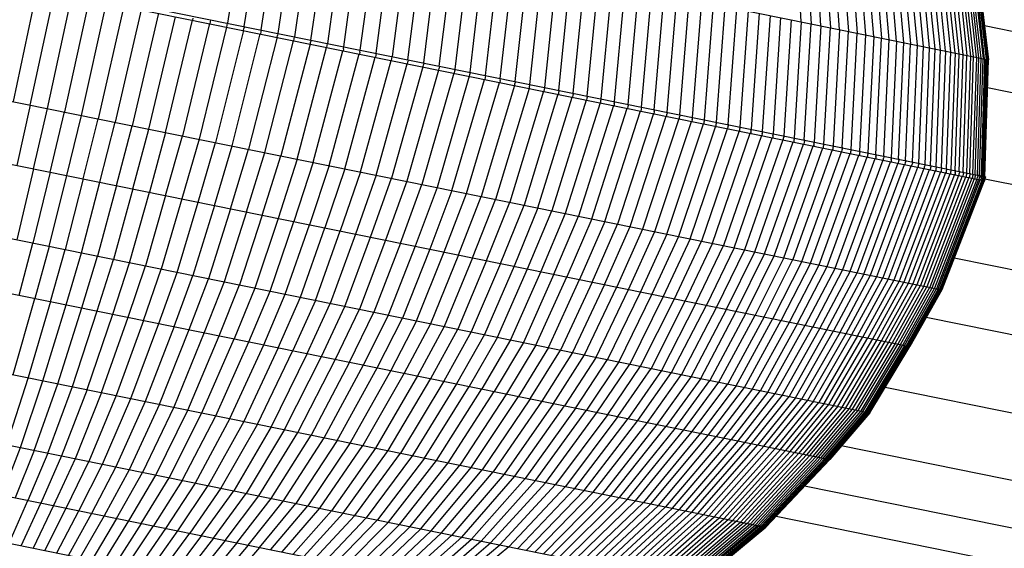
# Model space of a CAD drawing. Extents: x 12787 to 34796, y -2374 to 28330.
# Drawn here: x 24313 to 24329, y 4589 to 4598 of the extents above; entities that cross this region are included whole.
import ezdxf

# ---------------------------------------------------------------- set-up
doc = ezdxf.new("R2010")
doc.units = 0
doc.header["$MEASUREMENT"] = 0
doc.layers.add('InterSystem - drawing', color=7, linetype='Continuous')

msp = doc.modelspace()

# ---------------------------------------------------------------- linework, layer by layer
at = {"layer": 'InterSystem - drawing'}
for p, q in [((24300.085, 4602.603), (24328.289, 4596.891)), ((24299.474, 4600.848), (24328.233, 4595.023)), ((24299.484, 4600.909), (24328.245, 4595.084)), ((24316.821, 4599.213), (24316.541, 4597.455)), ((24316.801, 4597.402), (24317.077, 4599.162)), ((24299.353, 4599.056), (24327.57, 4593.342)), ((24317.061, 4597.349), (24317.331, 4599.11)), ((24317.585, 4599.059), (24317.319, 4597.297)), ((24317.836, 4599.008), (24317.576, 4597.245)), ((24317.831, 4597.193), (24318.087, 4598.957)), ((24318.336, 4598.907), (24318.085, 4597.142)), ((24318.337, 4597.091), (24318.583, 4598.857)), ((24318.829, 4598.807), (24318.587, 4597.04)), ((24318.836, 4596.99), (24319.073, 4598.758)), ((24319.315, 4598.709), (24319.083, 4596.94)), ((24319.328, 4596.89), (24319.555, 4598.66)), ((24319.571, 4596.841), (24319.793, 4598.612)), ((24319.812, 4596.792), (24320.029, 4598.564)), ((24320.264, 4598.516), (24320.051, 4596.744)), ((24320.287, 4596.696), (24320.496, 4598.469)), ((24320.725, 4598.423), (24320.522, 4596.648)), ((24320.754, 4596.601), (24320.953, 4598.377)), ((24325.4, 4597.476), (24325.343, 4598.46)), ((24325.494, 4598.43), (24325.553, 4597.445)), ((24325.703, 4597.415), (24325.64, 4598.4)), ((24325.783, 4598.371), (24325.849, 4597.385)), ((24320.983, 4596.555), (24321.178, 4598.331)), ((24321.21, 4596.509), (24321.401, 4598.286)), ((24321.621, 4598.241), (24321.435, 4596.463)), ((24325.99, 4597.357), (24325.922, 4598.343)), ((24326.057, 4598.316), (24326.128, 4597.329)), ((24326.188, 4598.289), (24326.262, 4597.301)), ((24326.316, 4598.263), (24326.392, 4597.275)), ((24326.518, 4597.25), (24326.439, 4598.238)), ((24299.366, 4598.081), (24327.077, 4592.469)), ((24321.657, 4596.419), (24321.838, 4598.197)), ((24322.053, 4598.154), (24321.876, 4596.374)), ((24322.266, 4598.111), (24322.092, 4596.33)), ((24322.475, 4598.068), (24322.306, 4596.287)), ((24326.559, 4598.214), (24326.64, 4597.225)), ((24326.758, 4597.201), (24326.674, 4598.191)), ((24326.872, 4597.178), (24326.786, 4598.168)), ((24326.981, 4597.156), (24326.893, 4598.147)), ((24326.996, 4598.126), (24327.086, 4597.135)), ((24327.095, 4598.106), (24327.188, 4597.114)), ((24327.19, 4598.086), (24327.284, 4597.095)), ((24327.28, 4598.068), (24327.377, 4597.076)), ((24313.604, 4597.986), (24313.235, 4596.245)), ((24313.498, 4596.192), (24313.872, 4597.932)), ((24322.517, 4596.244), (24322.682, 4598.027)), ((24322.885, 4597.985), (24322.724, 4596.202)), ((24323.086, 4597.945), (24322.929, 4596.161)), ((24327.465, 4597.058), (24327.367, 4598.051)), ((24327.549, 4597.041), (24327.449, 4598.034)), ((24327.628, 4597.025), (24327.527, 4598.018)), ((24327.6, 4598.003), (24327.703, 4597.01)), ((24327.774, 4596.995), (24327.669, 4597.989)), ((24327.84, 4596.982), (24327.734, 4597.976)), ((24327.901, 4596.97), (24327.794, 4597.964)), ((24327.85, 4597.953), (24327.958, 4596.958)), ((24327.902, 4597.942), (24328.011, 4596.947)), ((24328.059, 4596.938), (24327.949, 4597.933)), ((24328.103, 4596.929), (24327.992, 4597.924)), ((24328.142, 4596.921), (24328.03, 4597.916)), ((24313.762, 4596.138), (24314.141, 4597.877)), ((24314.409, 4597.823), (24314.024, 4596.085)), ((24314.287, 4596.032), (24314.676, 4597.769)), ((24323.131, 4596.12), (24323.284, 4597.905)), ((24323.329, 4596.08), (24323.479, 4597.865)), ((24323.525, 4596.04), (24323.67, 4597.826)), ((24323.858, 4597.788), (24323.717, 4596.001)), ((24328.176, 4596.914), (24328.064, 4597.909)), ((24328.093, 4597.904), (24328.206, 4596.908)), ((24328.231, 4596.903), (24328.118, 4597.899)), ((24328.138, 4597.894), (24328.252, 4596.899)), ((24328.268, 4596.895), (24328.154, 4597.891)), ((24328.165, 4597.889), (24328.28, 4596.893)), ((24328.287, 4596.892), (24328.172, 4597.888)), ((24328.174, 4597.887), (24328.289, 4596.891)), ((24314.943, 4597.715), (24314.548, 4595.979)), ((24315.21, 4597.661), (24314.81, 4595.926)), ((24323.905, 4595.963), (24324.043, 4597.751)), ((24324.091, 4595.926), (24324.225, 4597.714)), ((24324.273, 4595.889), (24324.404, 4597.678)), ((24324.578, 4597.642), (24324.451, 4595.853)), ((24315.475, 4597.607), (24315.07, 4595.873)), ((24315.329, 4595.821), (24315.74, 4597.553)), ((24315.588, 4595.768), (24316.004, 4597.5)), ((24316.006, 4597.5), (24316.004, 4597.5)), ((24316.006, 4597.5), (24316.011, 4597.53)), ((24316.274, 4597.477), (24316.269, 4597.446)), ((24316.281, 4597.507), (24316.274, 4597.477)), ((24324.75, 4597.608), (24324.626, 4595.817)), ((24324.918, 4597.574), (24324.797, 4595.783)), ((24325.082, 4597.54), (24324.965, 4595.749)), ((24325.243, 4597.508), (24325.129, 4595.715)), ((24325.4, 4597.476), (24325.289, 4595.683)), ((24316.266, 4597.447), (24315.846, 4595.716)), ((24316.528, 4597.394), (24316.103, 4595.664)), ((24316.269, 4597.446), (24316.266, 4597.447)), ((24316.789, 4597.341), (24316.358, 4595.613)), ((24316.528, 4597.394), (24316.531, 4597.393)), ((24316.531, 4597.393), (24316.536, 4597.424)), ((24316.536, 4597.424), (24316.543, 4597.454)), ((24316.789, 4597.341), (24316.792, 4597.34)), ((24316.792, 4597.34), (24316.796, 4597.371)), ((24316.804, 4597.401), (24316.796, 4597.371)), ((24317.056, 4597.319), (24317.051, 4597.288)), ((24317.064, 4597.349), (24317.056, 4597.319)), ((24325.445, 4595.651), (24325.553, 4597.445)), ((24325.703, 4597.415), (24325.598, 4595.62)), ((24325.746, 4595.59), (24325.849, 4597.385)), ((24325.99, 4597.357), (24325.891, 4595.561)), ((24326.031, 4595.533), (24326.128, 4597.329)), ((24336.721, 4595.693), (24328.229, 4597.413)), ((24316.613, 4595.561), (24317.048, 4597.288)), ((24317.307, 4597.236), (24316.866, 4595.51)), ((24317.048, 4597.288), (24317.051, 4597.288)), ((24317.118, 4595.459), (24317.563, 4597.184)), ((24317.31, 4597.236), (24317.307, 4597.236)), ((24317.31, 4597.236), (24317.314, 4597.266)), ((24317.322, 4597.296), (24317.314, 4597.266)), ((24317.567, 4597.183), (24317.563, 4597.184)), ((24317.567, 4597.183), (24317.571, 4597.214)), ((24317.571, 4597.214), (24317.579, 4597.244)), ((24317.822, 4597.132), (24317.826, 4597.163)), ((24317.834, 4597.193), (24317.826, 4597.163)), ((24326.168, 4595.505), (24326.262, 4597.301)), ((24326.392, 4597.275), (24326.301, 4595.478)), ((24326.518, 4597.25), (24326.429, 4595.452)), ((24326.553, 4595.427), (24326.64, 4597.225)), ((24326.674, 4595.403), (24326.758, 4597.201)), ((24326.872, 4597.178), (24326.79, 4595.379)), ((24326.901, 4595.356), (24326.981, 4597.156)), ((24317.819, 4597.132), (24317.368, 4595.408)), ((24317.617, 4595.358), (24318.072, 4597.081)), ((24317.822, 4597.132), (24317.819, 4597.132)), ((24317.864, 4595.308), (24318.325, 4597.03)), ((24318.072, 4597.081), (24318.076, 4597.08)), ((24318.076, 4597.08), (24318.08, 4597.111)), ((24318.08, 4597.111), (24318.088, 4597.141)), ((24318.328, 4597.029), (24318.325, 4597.03)), ((24318.333, 4597.06), (24318.328, 4597.029)), ((24318.333, 4597.06), (24318.341, 4597.09)), ((24318.583, 4597.009), (24318.579, 4596.978)), ((24318.583, 4597.009), (24318.591, 4597.039)), ((24327.009, 4595.335), (24327.086, 4597.135)), ((24327.188, 4597.114), (24327.112, 4595.314)), ((24327.284, 4597.095), (24327.21, 4595.294)), ((24327.377, 4597.076), (24327.305, 4595.275)), ((24327.394, 4595.257), (24327.465, 4597.058)), ((24327.48, 4595.239), (24327.549, 4597.041)), ((24327.628, 4597.025), (24327.561, 4595.223)), ((24327.703, 4597.01), (24327.637, 4595.207)), ((24299.308, 4596.944), (24326.458, 4591.445)), ((24318.11, 4595.258), (24318.575, 4596.979)), ((24318.354, 4595.208), (24318.824, 4596.929)), ((24318.575, 4596.979), (24318.579, 4596.978)), ((24318.596, 4595.159), (24319.071, 4596.879)), ((24318.824, 4596.929), (24318.828, 4596.928)), ((24318.832, 4596.959), (24318.828, 4596.928)), ((24318.84, 4596.989), (24318.832, 4596.959)), ((24319.071, 4596.879), (24319.075, 4596.878)), ((24319.075, 4596.878), (24319.079, 4596.909)), ((24319.079, 4596.909), (24319.087, 4596.939)), ((24319.32, 4596.828), (24319.324, 4596.859)), ((24319.332, 4596.889), (24319.324, 4596.859)), ((24327.774, 4596.995), (24327.709, 4595.193)), ((24327.777, 4595.179), (24327.84, 4596.982)), ((24327.839, 4595.166), (24327.901, 4596.97)), ((24327.898, 4595.155), (24327.958, 4596.958)), ((24328.011, 4596.947), (24327.951, 4595.144)), ((24328, 4595.134), (24328.059, 4596.938)), ((24328.103, 4596.929), (24328.045, 4595.125)), ((24328.085, 4595.117), (24328.142, 4596.921)), ((24328.12, 4595.11), (24328.176, 4596.914)), ((24328.15, 4595.103), (24328.206, 4596.908)), ((24328.231, 4596.903), (24328.176, 4595.098)), ((24328.197, 4595.094), (24328.252, 4596.899)), ((24328.214, 4595.091), (24328.268, 4596.895)), ((24328.28, 4596.893), (24328.225, 4595.088)), ((24328.232, 4595.087), (24328.287, 4596.892)), ((24328.235, 4595.086), (24328.289, 4596.891)), ((24318.836, 4595.111), (24319.316, 4596.829)), ((24319.559, 4596.78), (24319.074, 4595.062)), ((24319.8, 4596.731), (24319.311, 4595.015)), ((24319.32, 4596.828), (24319.316, 4596.829)), ((24319.316, 4596.829), (24319.32, 4596.828)), ((24319.563, 4596.779), (24319.559, 4596.78)), ((24319.563, 4596.779), (24319.567, 4596.81)), ((24319.576, 4596.84), (24319.567, 4596.81)), ((24319.804, 4596.73), (24319.8, 4596.731)), ((24319.804, 4596.73), (24319.808, 4596.761)), ((24319.817, 4596.791), (24319.808, 4596.761)), ((24320.047, 4596.713), (24320.043, 4596.682)), ((24320.056, 4596.743), (24320.047, 4596.713)), ((24320.038, 4596.683), (24319.545, 4594.967)), ((24320.275, 4596.635), (24319.777, 4594.92)), ((24320.007, 4594.874), (24320.509, 4596.587)), ((24320.043, 4596.682), (24320.038, 4596.683)), ((24320.28, 4596.634), (24320.275, 4596.635)), ((24320.28, 4596.634), (24320.284, 4596.665)), ((24320.284, 4596.665), (24320.292, 4596.695)), ((24320.292, 4596.695), (24320.287, 4596.696)), ((24320.515, 4596.586), (24320.509, 4596.587)), ((24320.518, 4596.617), (24320.515, 4596.586)), ((24320.527, 4596.647), (24320.518, 4596.617)), ((24320.527, 4596.647), (24320.522, 4596.648)), ((24320.75, 4596.57), (24320.747, 4596.539)), ((24320.75, 4596.57), (24320.759, 4596.6)), ((24320.754, 4596.601), (24320.759, 4596.6)), ((24320.989, 4596.554), (24320.98, 4596.524)), ((24320.983, 4596.555), (24320.989, 4596.554)), ((24320.234, 4594.828), (24320.741, 4596.54)), ((24320.971, 4596.494), (24320.459, 4594.782)), ((24321.198, 4596.448), (24320.682, 4594.737)), ((24320.747, 4596.539), (24320.741, 4596.541)), ((24321.423, 4596.403), (24320.902, 4594.692)), ((24320.971, 4596.494), (24320.976, 4596.493)), ((24320.976, 4596.493), (24320.98, 4596.524)), ((24321.204, 4596.447), (24321.198, 4596.448)), ((24321.204, 4596.447), (24321.207, 4596.478)), ((24321.207, 4596.478), (24321.216, 4596.508)), ((24321.216, 4596.508), (24321.21, 4596.509)), ((24321.423, 4596.403), (24321.428, 4596.401)), ((24321.432, 4596.432), (24321.428, 4596.401)), ((24321.441, 4596.462), (24321.432, 4596.432)), ((24321.435, 4596.463), (24321.441, 4596.462)), ((24321.663, 4596.417), (24321.654, 4596.387)), ((24321.663, 4596.417), (24321.657, 4596.419)), ((24328.276, 4596.462), (24336.687, 4594.759)), ((24321.644, 4596.358), (24321.12, 4594.648)), ((24321.335, 4594.605), (24321.864, 4596.313)), ((24322.08, 4596.269), (24321.547, 4594.562)), ((24321.644, 4596.358), (24321.65, 4596.356)), ((24321.654, 4596.387), (24321.65, 4596.356)), ((24321.87, 4596.312), (24321.864, 4596.313)), ((24321.873, 4596.343), (24321.87, 4596.312)), ((24321.882, 4596.373), (24321.873, 4596.343)), ((24321.882, 4596.373), (24321.876, 4596.374)), ((24322.086, 4596.268), (24322.08, 4596.269)), ((24322.089, 4596.299), (24322.086, 4596.268)), ((24322.099, 4596.329), (24322.089, 4596.299)), ((24322.092, 4596.33), (24322.099, 4596.329)), ((24322.303, 4596.256), (24322.3, 4596.225)), ((24322.312, 4596.286), (24322.303, 4596.256)), ((24322.306, 4596.287), (24322.312, 4596.286)), ((24322.514, 4596.213), (24322.523, 4596.243)), ((24322.523, 4596.243), (24322.517, 4596.244)), ((24313.498, 4596.192), (24313.288, 4595.261)), ((24313.546, 4595.209), (24313.762, 4596.138)), ((24322.294, 4596.226), (24321.756, 4594.519)), ((24322.504, 4596.183), (24321.963, 4594.477)), ((24322.167, 4594.436), (24322.712, 4596.141)), ((24322.294, 4596.226), (24322.3, 4596.225)), ((24322.367, 4594.396), (24322.917, 4596.1)), ((24322.504, 4596.183), (24322.511, 4596.182)), ((24322.514, 4596.213), (24322.511, 4596.182)), ((24322.719, 4596.14), (24322.712, 4596.141)), ((24322.712, 4596.141), (24322.719, 4596.14)), ((24322.722, 4596.171), (24322.719, 4596.14)), ((24322.731, 4596.201), (24322.722, 4596.171)), ((24322.731, 4596.201), (24322.724, 4596.202)), ((24322.724, 4596.202), (24322.731, 4596.201)), ((24322.917, 4596.1), (24322.924, 4596.099)), ((24322.926, 4596.13), (24322.924, 4596.099)), ((24322.936, 4596.159), (24322.926, 4596.13)), ((24322.936, 4596.159), (24322.929, 4596.161)), ((24323.128, 4596.089), (24323.138, 4596.119)), ((24323.131, 4596.12), (24323.138, 4596.119)), ((24299.378, 4596.084), (24325.84, 4590.725)), ((24313.803, 4595.157), (24314.024, 4596.085)), ((24314.06, 4595.105), (24314.287, 4596.032)), ((24314.317, 4595.053), (24314.548, 4595.979)), ((24323.118, 4596.059), (24322.565, 4594.355)), ((24322.76, 4594.316), (24323.317, 4596.019)), ((24323.512, 4595.979), (24322.951, 4594.277)), ((24323.118, 4596.059), (24323.125, 4596.058)), ((24323.128, 4596.089), (24323.125, 4596.058)), ((24323.14, 4594.239), (24323.704, 4595.94)), ((24323.324, 4596.017), (24323.317, 4596.019)), ((24323.324, 4596.017), (24323.327, 4596.049)), ((24323.336, 4596.078), (24323.327, 4596.049)), ((24323.336, 4596.078), (24323.329, 4596.08)), ((24323.512, 4595.979), (24323.52, 4595.978)), ((24323.52, 4595.978), (24323.522, 4596.009)), ((24323.532, 4596.039), (24323.522, 4596.009)), ((24323.525, 4596.04), (24323.532, 4596.039)), ((24323.704, 4595.94), (24323.712, 4595.939)), ((24323.714, 4595.97), (24323.712, 4595.939)), ((24323.714, 4595.97), (24323.724, 4596)), ((24323.724, 4596), (24323.717, 4596.001)), ((24323.903, 4595.932), (24323.913, 4595.962)), ((24323.905, 4595.963), (24323.913, 4595.962)), ((24314.573, 4595.001), (24314.81, 4595.926)), ((24314.828, 4594.95), (24315.07, 4595.873)), ((24315.082, 4594.898), (24315.329, 4595.821)), ((24323.325, 4594.202), (24323.893, 4595.902)), ((24324.078, 4595.865), (24323.506, 4594.165)), ((24323.685, 4594.129), (24324.26, 4595.828)), ((24324.439, 4595.792), (24323.86, 4594.093)), ((24323.901, 4595.901), (24323.893, 4595.902)), ((24323.901, 4595.901), (24323.903, 4595.932)), ((24324.078, 4595.865), (24324.086, 4595.863)), ((24324.086, 4595.863), (24324.088, 4595.894)), ((24324.088, 4595.894), (24324.098, 4595.924)), ((24324.098, 4595.924), (24324.091, 4595.926)), ((24324.26, 4595.828), (24324.268, 4595.826)), ((24324.268, 4595.826), (24324.27, 4595.858)), ((24324.27, 4595.858), (24324.28, 4595.887)), ((24324.28, 4595.887), (24324.273, 4595.889)), ((24324.446, 4595.79), (24324.439, 4595.792)), ((24324.449, 4595.821), (24324.446, 4595.79)), ((24324.459, 4595.851), (24324.449, 4595.821)), ((24324.459, 4595.851), (24324.451, 4595.853)), ((24324.624, 4595.786), (24324.634, 4595.816)), ((24324.626, 4595.817), (24324.634, 4595.816)), ((24315.588, 4595.768), (24315.336, 4594.847)), ((24315.588, 4594.796), (24315.846, 4595.716)), ((24316.103, 4595.664), (24315.84, 4594.745)), ((24324.031, 4594.059), (24324.613, 4595.756)), ((24324.785, 4595.722), (24324.199, 4594.025)), ((24324.363, 4593.991), (24324.952, 4595.688)), ((24325.116, 4595.654), (24324.524, 4593.959)), ((24324.621, 4595.755), (24324.613, 4595.756)), ((24324.624, 4595.786), (24324.621, 4595.755)), ((24324.793, 4595.72), (24324.785, 4595.722)), ((24324.795, 4595.751), (24324.793, 4595.72)), ((24324.795, 4595.751), (24324.805, 4595.781)), ((24324.797, 4595.783), (24324.805, 4595.781)), ((24324.952, 4595.688), (24324.961, 4595.686)), ((24324.963, 4595.717), (24324.961, 4595.686)), ((24324.963, 4595.717), (24324.973, 4595.747)), ((24324.965, 4595.749), (24324.973, 4595.747)), ((24325.125, 4595.653), (24325.116, 4595.655)), ((24325.125, 4595.653), (24325.127, 4595.684)), ((24325.137, 4595.714), (24325.127, 4595.684)), ((24325.129, 4595.715), (24325.137, 4595.714)), ((24325.287, 4595.652), (24325.285, 4595.62)), ((24325.297, 4595.681), (24325.287, 4595.652)), ((24325.289, 4595.683), (24325.297, 4595.681)), ((24325.454, 4595.65), (24325.443, 4595.62)), ((24325.454, 4595.65), (24325.445, 4595.651)), ((24316.09, 4594.694), (24316.358, 4595.613)), ((24316.34, 4594.643), (24316.613, 4595.561)), ((24316.588, 4594.593), (24316.866, 4595.51)), ((24324.681, 4593.927), (24325.276, 4595.622)), ((24324.835, 4593.896), (24325.433, 4595.59)), ((24324.984, 4593.866), (24325.585, 4595.56)), ((24325.13, 4593.836), (24325.734, 4595.529)), ((24325.878, 4595.5), (24325.272, 4593.807)), ((24325.276, 4595.622), (24325.285, 4595.62)), ((24325.441, 4595.589), (24325.433, 4595.59)), ((24325.443, 4595.62), (24325.441, 4595.589)), ((24325.594, 4595.558), (24325.585, 4595.56)), ((24325.596, 4595.589), (24325.594, 4595.558)), ((24325.596, 4595.589), (24325.606, 4595.619)), ((24325.606, 4595.619), (24325.598, 4595.62)), ((24325.734, 4595.529), (24325.743, 4595.528)), ((24325.743, 4595.528), (24325.744, 4595.559)), ((24325.744, 4595.559), (24325.755, 4595.589)), ((24325.746, 4595.59), (24325.755, 4595.589)), ((24325.887, 4595.498), (24325.878, 4595.5)), ((24325.889, 4595.53), (24325.887, 4595.498)), ((24325.9, 4595.559), (24325.889, 4595.53)), ((24325.891, 4595.561), (24325.9, 4595.559)), ((24326.028, 4595.47), (24326.03, 4595.501)), ((24326.03, 4595.501), (24326.04, 4595.531)), ((24326.04, 4595.531), (24326.031, 4595.533)), ((24326.166, 4595.474), (24326.177, 4595.503)), ((24326.177, 4595.503), (24326.168, 4595.505)), ((24316.834, 4594.543), (24317.118, 4595.459)), ((24317.08, 4594.494), (24317.368, 4595.408)), ((24317.617, 4595.358), (24317.324, 4594.444)), ((24325.41, 4593.779), (24326.019, 4595.472)), ((24325.544, 4593.752), (24326.156, 4595.444)), ((24325.674, 4593.726), (24326.288, 4595.417)), ((24325.8, 4593.7), (24326.417, 4595.391)), ((24325.921, 4593.676), (24326.541, 4595.366)), ((24326.028, 4595.47), (24326.019, 4595.472)), ((24326.661, 4595.342), (24326.039, 4593.652)), ((24326.156, 4595.444), (24326.165, 4595.442)), ((24326.165, 4595.442), (24326.166, 4595.474)), ((24326.297, 4595.415), (24326.288, 4595.417)), ((24326.299, 4595.447), (24326.297, 4595.415)), ((24326.31, 4595.476), (24326.299, 4595.447)), ((24326.301, 4595.478), (24326.31, 4595.476)), ((24326.417, 4595.391), (24326.426, 4595.389)), ((24326.426, 4595.389), (24326.428, 4595.421)), ((24326.428, 4595.421), (24326.438, 4595.45)), ((24326.429, 4595.452), (24326.438, 4595.45)), ((24326.55, 4595.364), (24326.541, 4595.366)), ((24326.552, 4595.395), (24326.55, 4595.364)), ((24326.552, 4595.395), (24326.563, 4595.425)), ((24326.553, 4595.427), (24326.563, 4595.425)), ((24326.661, 4595.342), (24326.671, 4595.34)), ((24326.671, 4595.34), (24326.672, 4595.371)), ((24326.683, 4595.401), (24326.672, 4595.371)), ((24326.674, 4595.403), (24326.683, 4595.401)), ((24326.788, 4595.348), (24326.787, 4595.316)), ((24326.788, 4595.348), (24326.799, 4595.377)), ((24326.799, 4595.377), (24326.79, 4595.379)), ((24326.911, 4595.355), (24326.9, 4595.325)), ((24326.911, 4595.355), (24326.901, 4595.356)), ((24327.007, 4595.303), (24327.018, 4595.333)), ((24327.018, 4595.333), (24327.009, 4595.335)), ((24313.546, 4595.209), (24313.288, 4594.113)), ((24317.864, 4595.308), (24317.566, 4594.395)), ((24318.11, 4595.258), (24317.807, 4594.346)), ((24318.354, 4595.208), (24318.046, 4594.298)), ((24326.153, 4593.629), (24326.777, 4595.318)), ((24326.889, 4595.295), (24326.262, 4593.607)), ((24326.368, 4593.585), (24326.996, 4595.274)), ((24326.469, 4593.565), (24327.099, 4595.253)), ((24326.565, 4593.545), (24327.198, 4595.233)), ((24327.292, 4595.214), (24326.658, 4593.527)), ((24326.746, 4593.509), (24327.382, 4595.196)), ((24326.777, 4595.318), (24326.787, 4595.316)), ((24326.889, 4595.296), (24326.898, 4595.294)), ((24326.9, 4595.325), (24326.898, 4595.294)), ((24327.006, 4595.272), (24326.996, 4595.274)), ((24327.006, 4595.272), (24327.007, 4595.303)), ((24327.109, 4595.251), (24327.099, 4595.253)), ((24327.099, 4595.253), (24327.109, 4595.251)), ((24327.109, 4595.251), (24327.11, 4595.282)), ((24327.121, 4595.312), (24327.11, 4595.282)), ((24327.121, 4595.312), (24327.112, 4595.314)), ((24327.112, 4595.314), (24327.121, 4595.312)), ((24327.208, 4595.231), (24327.198, 4595.233)), ((24327.208, 4595.231), (24327.209, 4595.262)), ((24327.209, 4595.262), (24327.22, 4595.292)), ((24327.22, 4595.292), (24327.21, 4595.294)), ((24327.302, 4595.212), (24327.292, 4595.214)), ((24327.302, 4595.212), (24327.303, 4595.243)), ((24327.314, 4595.273), (24327.303, 4595.243)), ((24327.314, 4595.273), (24327.305, 4595.275)), ((24327.392, 4595.194), (24327.382, 4595.196)), ((24327.393, 4595.225), (24327.392, 4595.194)), ((24327.404, 4595.255), (24327.393, 4595.225)), ((24327.404, 4595.255), (24327.394, 4595.257)), ((24327.479, 4595.208), (24327.477, 4595.176)), ((24327.49, 4595.237), (24327.479, 4595.208)), ((24327.49, 4595.237), (24327.48, 4595.239)), ((24327.56, 4595.191), (24327.558, 4595.16)), ((24327.571, 4595.221), (24327.56, 4595.191)), ((24327.561, 4595.223), (24327.571, 4595.221)), ((24327.647, 4595.205), (24327.636, 4595.176)), ((24327.637, 4595.207), (24327.647, 4595.205)), ((24327.708, 4595.161), (24327.719, 4595.191)), ((24327.709, 4595.193), (24327.719, 4595.191)), ((24327.787, 4595.177), (24327.777, 4595.179)), ((24313.803, 4595.157), (24313.538, 4594.062)), ((24313.789, 4594.011), (24314.06, 4595.105)), ((24314.317, 4595.053), (24314.038, 4593.961)), ((24318.596, 4595.159), (24318.283, 4594.25)), ((24318.836, 4595.111), (24318.518, 4594.202)), ((24318.752, 4594.155), (24319.074, 4595.062)), ((24327.467, 4595.178), (24326.83, 4593.492)), ((24327.548, 4595.162), (24326.909, 4593.476)), ((24327.625, 4595.146), (24326.984, 4593.461)), ((24327.055, 4593.446), (24327.697, 4595.132)), ((24327.764, 4595.118), (24327.121, 4593.433)), ((24327.827, 4595.105), (24327.183, 4593.42)), ((24327.885, 4595.094), (24327.24, 4593.409)), ((24327.292, 4593.398), (24327.939, 4595.083)), ((24327.988, 4595.073), (24327.34, 4593.388)), ((24328.033, 4595.064), (24327.384, 4593.38)), ((24327.423, 4593.372), (24328.072, 4595.056)), ((24328.108, 4595.049), (24327.457, 4593.365)), ((24327.477, 4595.176), (24327.467, 4595.178)), ((24328.138, 4595.043), (24327.487, 4593.359)), ((24327.513, 4593.354), (24328.164, 4595.037)), ((24328.185, 4595.033), (24327.533, 4593.349)), ((24327.548, 4595.162), (24327.558, 4595.16)), ((24328.201, 4595.03), (24327.549, 4593.346)), ((24328.213, 4595.027), (24327.561, 4593.344)), ((24327.635, 4595.144), (24327.625, 4595.146)), ((24327.636, 4595.176), (24327.635, 4595.144)), ((24327.707, 4595.13), (24327.697, 4595.132)), ((24327.707, 4595.13), (24327.708, 4595.161)), ((24327.774, 4595.116), (24327.764, 4595.118)), ((24327.776, 4595.148), (24327.774, 4595.116)), ((24327.776, 4595.148), (24327.787, 4595.177)), ((24327.837, 4595.103), (24327.827, 4595.105)), ((24327.837, 4595.103), (24327.838, 4595.135)), ((24327.85, 4595.164), (24327.838, 4595.135)), ((24327.839, 4595.166), (24327.85, 4595.164)), ((24327.885, 4595.094), (24327.896, 4595.092)), ((24327.897, 4595.123), (24327.896, 4595.092)), ((24327.908, 4595.153), (24327.897, 4595.123)), ((24327.908, 4595.153), (24327.898, 4595.155)), ((24327.939, 4595.083), (24327.949, 4595.081)), ((24327.949, 4595.081), (24327.95, 4595.112)), ((24327.95, 4595.112), (24327.962, 4595.142)), ((24327.962, 4595.142), (24327.951, 4595.144)), ((24327.998, 4595.071), (24327.988, 4595.073)), ((24327.999, 4595.102), (24327.998, 4595.071)), ((24328.011, 4595.132), (24327.999, 4595.102)), ((24328.011, 4595.132), (24328, 4595.134)), ((24328.043, 4595.062), (24328.033, 4595.064)), ((24328.044, 4595.093), (24328.043, 4595.062)), ((24328.055, 4595.123), (24328.044, 4595.093)), ((24328.055, 4595.123), (24328.045, 4595.125)), ((24328.072, 4595.056), (24328.083, 4595.054)), ((24328.083, 4595.054), (24328.084, 4595.085)), ((24328.084, 4595.085), (24328.095, 4595.115)), ((24328.085, 4595.117), (24328.095, 4595.115)), ((24328.118, 4595.047), (24328.108, 4595.049)), ((24328.108, 4595.049), (24328.118, 4595.047)), ((24328.118, 4595.047), (24328.119, 4595.078)), ((24328.13, 4595.108), (24328.119, 4595.078)), ((24328.13, 4595.108), (24328.12, 4595.11)), ((24328.12, 4595.11), (24328.13, 4595.108)), ((24328.138, 4595.043), (24328.148, 4595.04)), ((24328.148, 4595.04), (24328.149, 4595.072)), ((24328.161, 4595.101), (24328.149, 4595.072)), ((24328.161, 4595.101), (24328.15, 4595.103)), ((24328.174, 4595.035), (24328.164, 4595.037)), ((24328.175, 4595.067), (24328.174, 4595.035)), ((24328.175, 4595.067), (24328.187, 4595.096)), ((24328.176, 4595.098), (24328.187, 4595.096)), ((24328.185, 4595.033), (24328.195, 4595.031)), ((24328.196, 4595.062), (24328.195, 4595.031)), ((24328.208, 4595.092), (24328.196, 4595.062)), ((24328.208, 4595.092), (24328.197, 4595.094)), ((24328.201, 4595.03), (24328.212, 4595.028)), ((24328.213, 4595.059), (24328.212, 4595.028)), ((24328.224, 4595.089), (24328.213, 4595.059)), ((24328.224, 4595.025), (24328.213, 4595.027)), ((24328.214, 4595.091), (24328.224, 4595.089)), ((24328.224, 4595.057), (24328.236, 4595.086)), ((24328.224, 4595.057), (24328.224, 4595.025)), ((24328.225, 4595.088), (24328.236, 4595.086)), ((24328.232, 4595.055), (24328.231, 4595.024)), ((24328.243, 4595.085), (24328.232, 4595.055)), ((24328.233, 4595.023), (24328.234, 4595.055)), ((24328.245, 4595.084), (24328.234, 4595.055)), ((24328.234, 4595.055), (24336.477, 4593.386)), ((24328.243, 4595.085), (24328.236, 4595.086)), ((24328.245, 4595.084), (24328.243, 4595.085)), ((24314.287, 4593.91), (24314.573, 4595.001)), ((24314.828, 4594.95), (24314.536, 4593.86)), ((24315.082, 4594.898), (24314.783, 4593.81)), ((24319.311, 4595.015), (24318.983, 4594.108)), ((24319.213, 4594.062), (24319.545, 4594.967)), ((24319.777, 4594.92), (24319.44, 4594.015)), ((24327.568, 4593.342), (24328.22, 4595.026)), ((24328.222, 4595.025), (24327.57, 4593.342)), ((24328.231, 4595.024), (24328.224, 4595.025)), ((24328.233, 4595.023), (24328.231, 4595.024)), ((24299.47, 4594.821), (24324.853, 4589.68)), ((24315.03, 4593.76), (24315.336, 4594.847)), ((24315.588, 4594.796), (24315.276, 4593.71)), ((24315.84, 4594.745), (24315.521, 4593.66)), ((24320.007, 4594.874), (24319.665, 4593.97)), ((24319.888, 4593.925), (24320.234, 4594.828)), ((24320.109, 4593.88), (24320.459, 4594.782)), ((24320.327, 4593.836), (24320.682, 4594.737)), ((24315.764, 4593.611), (24316.09, 4594.694)), ((24316.34, 4594.643), (24316.007, 4593.562)), ((24316.588, 4594.593), (24316.249, 4593.513)), ((24320.543, 4593.792), (24320.902, 4594.692)), ((24320.756, 4593.749), (24321.12, 4594.648)), ((24321.335, 4594.605), (24320.967, 4593.706)), ((24316.834, 4594.543), (24316.489, 4593.464)), ((24317.08, 4594.494), (24316.727, 4593.416)), ((24317.324, 4594.444), (24316.965, 4593.368)), ((24321.175, 4593.664), (24321.547, 4594.562)), ((24321.756, 4594.519), (24321.38, 4593.623)), ((24321.582, 4593.582), (24321.963, 4594.477)), ((24322.167, 4594.436), (24321.782, 4593.541)), ((24317.201, 4593.32), (24317.566, 4594.395)), ((24317.435, 4593.273), (24317.807, 4594.346)), ((24317.668, 4593.226), (24318.046, 4594.298)), ((24322.367, 4594.396), (24321.979, 4593.501)), ((24322.173, 4593.462), (24322.565, 4594.355)), ((24322.363, 4593.424), (24322.76, 4594.316)), ((24322.951, 4594.277), (24322.551, 4593.386)), ((24317.899, 4593.179), (24318.283, 4594.25)), ((24318.518, 4594.202), (24318.128, 4593.132)), ((24318.355, 4593.086), (24318.752, 4594.155)), ((24322.735, 4593.348), (24323.14, 4594.239)), ((24323.325, 4594.202), (24322.917, 4593.311)), ((24323.506, 4594.165), (24323.095, 4593.275)), ((24323.685, 4594.129), (24323.27, 4593.24)), ((24313.327, 4593.259), (24313.538, 4594.062)), ((24313.789, 4594.011), (24313.569, 4593.21)), ((24318.983, 4594.108), (24318.58, 4593.041)), ((24319.213, 4594.062), (24318.804, 4592.996)), ((24319.44, 4594.015), (24319.025, 4592.951)), ((24319.665, 4593.97), (24319.244, 4592.906)), ((24323.441, 4593.205), (24323.86, 4594.093)), ((24324.031, 4594.059), (24323.609, 4593.171)), ((24323.774, 4593.138), (24324.199, 4594.025)), ((24324.363, 4593.991), (24323.935, 4593.105)), ((24313.811, 4593.161), (24314.038, 4593.961)), ((24314.052, 4593.112), (24314.287, 4593.91)), ((24314.292, 4593.064), (24314.536, 4593.86)), ((24319.461, 4592.862), (24319.888, 4593.925)), ((24320.109, 4593.88), (24319.676, 4592.819)), ((24320.327, 4593.836), (24319.888, 4592.776)), ((24324.524, 4593.959), (24324.092, 4593.073)), ((24324.246, 4593.042), (24324.681, 4593.927)), ((24324.396, 4593.012), (24324.835, 4593.896)), ((24324.543, 4592.982), (24324.984, 4593.866)), ((24325.13, 4593.836), (24324.686, 4592.953)), ((24336.17, 4592.129), (24327.76, 4593.832)), ((24299.619, 4593.687), (24323.782, 4588.794)), ((24314.532, 4593.015), (24314.783, 4593.81)), ((24314.771, 4592.967), (24315.03, 4593.76)), ((24315.009, 4592.918), (24315.276, 4593.71)), ((24315.246, 4592.87), (24315.521, 4593.66)), ((24320.543, 4593.792), (24320.098, 4592.733)), ((24320.756, 4593.749), (24320.306, 4592.691)), ((24320.967, 4593.706), (24320.511, 4592.65)), ((24320.713, 4592.609), (24321.175, 4593.664)), ((24324.825, 4592.925), (24325.272, 4593.807)), ((24325.41, 4593.779), (24324.96, 4592.898)), ((24325.544, 4593.752), (24325.091, 4592.871)), ((24325.219, 4592.845), (24325.674, 4593.726)), ((24325.342, 4592.82), (24325.8, 4593.7)), ((24325.921, 4593.676), (24325.461, 4592.796)), ((24315.483, 4592.823), (24315.764, 4593.611)), ((24315.718, 4592.775), (24316.007, 4593.562)), ((24315.951, 4592.728), (24316.249, 4593.513)), ((24321.38, 4593.623), (24320.913, 4592.568)), ((24321.582, 4593.582), (24321.11, 4592.528)), ((24321.304, 4592.489), (24321.782, 4593.541)), ((24326.039, 4593.652), (24325.577, 4592.773)), ((24326.153, 4593.629), (24325.688, 4592.75)), ((24326.262, 4593.607), (24325.796, 4592.728)), ((24326.368, 4593.585), (24325.899, 4592.708)), ((24325.998, 4592.687), (24326.469, 4593.565)), ((24326.093, 4592.668), (24326.565, 4593.545)), ((24326.183, 4592.65), (24326.658, 4593.527)), ((24326.269, 4592.632), (24326.746, 4593.509)), ((24316.489, 4593.464), (24316.184, 4592.681)), ((24316.415, 4592.634), (24316.727, 4593.416)), ((24316.965, 4593.368), (24316.645, 4592.587)), ((24321.496, 4592.45), (24321.979, 4593.501)), ((24322.173, 4593.462), (24321.684, 4592.412)), ((24322.363, 4593.424), (24321.87, 4592.375)), ((24322.053, 4592.338), (24322.551, 4593.386)), ((24326.83, 4593.492), (24326.352, 4592.616)), ((24326.909, 4593.476), (24326.429, 4592.6)), ((24326.503, 4592.585), (24326.984, 4593.461)), ((24326.572, 4592.571), (24327.055, 4593.446)), ((24327.121, 4593.433), (24326.637, 4592.558)), ((24326.697, 4592.546), (24327.183, 4593.42)), ((24326.753, 4592.534), (24327.24, 4593.409)), ((24327.292, 4593.398), (24326.805, 4592.524)), ((24326.852, 4592.514), (24327.34, 4593.388)), ((24326.895, 4592.506), (24327.384, 4593.38)), ((24326.933, 4592.498), (24327.423, 4593.372)), ((24327.457, 4593.365), (24326.967, 4592.491)), ((24326.996, 4592.485), (24327.487, 4593.359)), ((24313.236, 4592.033), (24313.569, 4593.21)), ((24316.874, 4592.541), (24317.201, 4593.32)), ((24317.101, 4592.495), (24317.435, 4593.273)), ((24317.326, 4592.449), (24317.668, 4593.226)), ((24322.232, 4592.301), (24322.735, 4593.348)), ((24322.917, 4593.311), (24322.409, 4592.265)), ((24323.095, 4593.275), (24322.582, 4592.23)), ((24323.27, 4593.24), (24322.752, 4592.196)), ((24322.919, 4592.162), (24323.441, 4593.205)), ((24327.513, 4593.354), (24327.021, 4592.48)), ((24327.533, 4593.349), (24327.041, 4592.476)), ((24327.549, 4593.346), (24327.057, 4592.473)), ((24327.068, 4592.471), (24327.561, 4593.344)), ((24327.568, 4593.342), (24327.075, 4592.469)), ((24327.077, 4592.469), (24327.57, 4593.342)), ((24313.811, 4593.161), (24313.465, 4591.987)), ((24313.693, 4591.94), (24314.052, 4593.112)), ((24313.921, 4591.894), (24314.292, 4593.064)), ((24317.899, 4593.179), (24317.549, 4592.404)), ((24317.771, 4592.359), (24318.128, 4593.132)), ((24317.992, 4592.314), (24318.355, 4593.086)), ((24323.609, 4593.171), (24323.082, 4592.129)), ((24323.774, 4593.138), (24323.243, 4592.097)), ((24323.399, 4592.065), (24323.935, 4593.105)), ((24324.092, 4593.073), (24323.553, 4592.034)), ((24314.148, 4591.848), (24314.532, 4593.015)), ((24314.374, 4591.802), (24314.771, 4592.967)), ((24314.6, 4591.757), (24315.009, 4592.918)), ((24318.21, 4592.27), (24318.58, 4593.041)), ((24318.426, 4592.226), (24318.804, 4592.996)), ((24319.025, 4592.951), (24318.64, 4592.183)), ((24318.853, 4592.14), (24319.244, 4592.906)), ((24324.246, 4593.042), (24323.702, 4592.003)), ((24323.849, 4591.974), (24324.396, 4593.012)), ((24324.543, 4592.982), (24323.991, 4591.945)), ((24324.13, 4591.917), (24324.686, 4592.953)), ((24324.825, 4592.925), (24324.266, 4591.889)), ((24335.816, 4591.197), (24327.329, 4592.916)), ((24299.799, 4592.86), (24322.821, 4588.198)), ((24315.246, 4592.87), (24314.824, 4591.711)), ((24315.048, 4591.666), (24315.483, 4592.823)), ((24315.718, 4592.775), (24315.27, 4591.621)), ((24319.461, 4592.862), (24319.063, 4592.098)), ((24319.676, 4592.819), (24319.271, 4592.055)), ((24319.888, 4592.776), (24319.477, 4592.014)), ((24324.397, 4591.863), (24324.96, 4592.898)), ((24324.525, 4591.837), (24325.091, 4592.871)), ((24324.649, 4591.812), (24325.219, 4592.845)), ((24325.342, 4592.82), (24324.769, 4591.787)), ((24324.885, 4591.764), (24325.461, 4592.796)), ((24324.998, 4591.741), (24325.577, 4592.773)), ((24325.688, 4592.75), (24325.106, 4591.719)), ((24315.491, 4591.576), (24315.951, 4592.728)), ((24316.184, 4592.681), (24315.712, 4591.532)), ((24315.931, 4591.487), (24316.415, 4592.634)), ((24319.68, 4591.973), (24320.098, 4592.733)), ((24320.306, 4592.691), (24319.881, 4591.932)), ((24320.511, 4592.65), (24320.079, 4591.892)), ((24320.713, 4592.609), (24320.275, 4591.852)), ((24325.796, 4592.728), (24325.211, 4591.698)), ((24325.311, 4591.678), (24325.899, 4592.708)), ((24325.998, 4592.687), (24325.407, 4591.658)), ((24325.5, 4591.639), (24326.093, 4592.668)), ((24325.588, 4591.622), (24326.183, 4592.65)), ((24326.269, 4592.632), (24325.672, 4591.605)), ((24325.752, 4591.588), (24326.352, 4592.616)), ((24325.827, 4591.573), (24326.429, 4592.6)), ((24316.148, 4591.443), (24316.645, 4592.587)), ((24316.365, 4591.399), (24316.874, 4592.541)), ((24316.579, 4591.356), (24317.101, 4592.495)), ((24317.326, 4592.449), (24316.793, 4591.313)), ((24320.913, 4592.568), (24320.469, 4591.813)), ((24321.11, 4592.528), (24320.66, 4591.774)), ((24321.304, 4592.489), (24320.848, 4591.736)), ((24321.496, 4592.45), (24321.033, 4591.698)), ((24325.899, 4591.559), (24326.503, 4592.585)), ((24325.966, 4591.545), (24326.572, 4592.571)), ((24326.029, 4591.532), (24326.637, 4592.558)), ((24326.088, 4591.52), (24326.697, 4592.546)), ((24326.143, 4591.509), (24326.753, 4592.534)), ((24326.193, 4591.499), (24326.805, 4592.524)), ((24326.852, 4592.514), (24326.239, 4591.49)), ((24326.28, 4591.481), (24326.895, 4592.506)), ((24326.933, 4592.498), (24326.317, 4591.474)), ((24326.35, 4591.467), (24326.967, 4592.491)), ((24326.996, 4592.485), (24326.379, 4591.461)), ((24326.403, 4591.457), (24327.021, 4592.48)), ((24326.423, 4591.453), (24327.041, 4592.476)), ((24326.438, 4591.449), (24327.057, 4592.473)), ((24326.449, 4591.447), (24327.068, 4592.471)), ((24326.456, 4591.446), (24327.075, 4592.469)), ((24326.458, 4591.445), (24327.077, 4592.469)), ((24317.004, 4591.27), (24317.549, 4592.404)), ((24317.771, 4592.359), (24317.215, 4591.227)), ((24317.423, 4591.185), (24317.992, 4592.314)), ((24321.216, 4591.661), (24321.684, 4592.412)), ((24321.87, 4592.375), (24321.396, 4591.625)), ((24321.573, 4591.589), (24322.053, 4592.338)), ((24322.232, 4592.301), (24321.747, 4591.554)), ((24317.63, 4591.143), (24318.21, 4592.27)), ((24318.426, 4592.226), (24317.834, 4591.102)), ((24318.037, 4591.061), (24318.64, 4592.183)), ((24318.238, 4591.02), (24318.853, 4592.14)), ((24321.918, 4591.519), (24322.409, 4592.265)), ((24322.582, 4592.23), (24322.086, 4591.485)), ((24322.25, 4591.452), (24322.752, 4592.196)), ((24322.412, 4591.419), (24322.919, 4592.162)), ((24300.334, 4592.033), (24321.896, 4587.666)), ((24319.063, 4592.098), (24318.437, 4590.98)), ((24319.271, 4592.055), (24318.634, 4590.94)), ((24319.477, 4592.014), (24318.829, 4590.9)), ((24322.57, 4591.387), (24323.082, 4592.129)), ((24323.243, 4592.097), (24322.726, 4591.356)), ((24322.877, 4591.325), (24323.399, 4592.065)), ((24323.026, 4591.295), (24323.553, 4592.034)), ((24323.702, 4592.003), (24323.171, 4591.266)), ((24313.465, 4591.987), (24313.131, 4590.951)), ((24313.345, 4590.908), (24313.693, 4591.94)), ((24313.558, 4590.865), (24313.921, 4591.894)), ((24313.77, 4590.822), (24314.148, 4591.848)), ((24319.021, 4590.861), (24319.68, 4591.973)), ((24319.881, 4591.932), (24319.212, 4590.823)), ((24320.079, 4591.892), (24319.399, 4590.785)), ((24319.585, 4590.747), (24320.275, 4591.852)), ((24323.849, 4591.974), (24323.312, 4591.237)), ((24323.451, 4591.209), (24323.991, 4591.945)), ((24323.585, 4591.182), (24324.13, 4591.917)), ((24323.716, 4591.155), (24324.266, 4591.889)), ((24324.397, 4591.863), (24323.844, 4591.129)), ((24323.967, 4591.104), (24324.525, 4591.837)), ((24335.293, 4590.094), (24326.694, 4591.835)), ((24314.374, 4591.802), (24313.982, 4590.779)), ((24314.6, 4591.757), (24314.192, 4590.736)), ((24314.824, 4591.711), (24314.402, 4590.693)), ((24319.768, 4590.71), (24320.469, 4591.813)), ((24319.949, 4590.673), (24320.66, 4591.774)), ((24320.848, 4591.736), (24320.127, 4590.637)), ((24320.303, 4590.602), (24321.033, 4591.698)), ((24324.649, 4591.812), (24324.088, 4591.08)), ((24324.204, 4591.056), (24324.769, 4591.787)), ((24324.885, 4591.764), (24324.317, 4591.034)), ((24324.425, 4591.011), (24324.998, 4591.741)), ((24325.106, 4591.719), (24324.53, 4590.99)), ((24324.632, 4590.97), (24325.211, 4591.698)), ((24314.612, 4590.651), (24315.048, 4591.666)), ((24315.27, 4591.621), (24314.82, 4590.609)), ((24315.491, 4591.576), (24315.027, 4590.567)), ((24315.712, 4591.532), (24315.233, 4590.525)), ((24321.216, 4591.661), (24320.476, 4590.567)), ((24321.396, 4591.625), (24320.646, 4590.532)), ((24321.573, 4591.589), (24320.813, 4590.498)), ((24320.978, 4590.465), (24321.747, 4591.554)), ((24325.311, 4591.678), (24324.729, 4590.95)), ((24324.822, 4590.931), (24325.407, 4591.658)), ((24324.911, 4590.913), (24325.5, 4591.639)), ((24325.588, 4591.622), (24324.997, 4590.896)), ((24325.078, 4590.879), (24325.672, 4591.605)), ((24325.752, 4591.588), (24325.156, 4590.864)), ((24325.229, 4590.849), (24325.827, 4591.573)), ((24325.899, 4591.559), (24325.298, 4590.835)), ((24325.966, 4591.545), (24325.363, 4590.821)), ((24326.029, 4591.532), (24325.425, 4590.809)), ((24315.437, 4590.484), (24315.931, 4591.487)), ((24315.641, 4590.443), (24316.148, 4591.443)), ((24315.843, 4590.402), (24316.365, 4591.399)), ((24321.918, 4591.519), (24321.14, 4590.432)), ((24321.299, 4590.4), (24322.086, 4591.485)), ((24321.455, 4590.368), (24322.25, 4591.452)), ((24322.412, 4591.419), (24321.608, 4590.337)), ((24322.57, 4591.387), (24321.758, 4590.307)), ((24326.088, 4591.52), (24325.481, 4590.798)), ((24325.534, 4590.787), (24326.143, 4591.509)), ((24325.583, 4590.777), (24326.193, 4591.499)), ((24325.627, 4590.768), (24326.239, 4591.49)), ((24325.668, 4590.76), (24326.28, 4591.481)), ((24326.317, 4591.474), (24325.704, 4590.753)), ((24326.35, 4591.467), (24325.735, 4590.746)), ((24326.379, 4591.461), (24325.763, 4590.741)), ((24326.403, 4591.457), (24325.786, 4590.736)), ((24325.806, 4590.732), (24326.423, 4591.453)), ((24326.438, 4591.449), (24325.82, 4590.729)), ((24326.449, 4591.447), (24325.831, 4590.727)), ((24326.456, 4591.446), (24325.837, 4590.725)), ((24326.458, 4591.445), (24325.84, 4590.725)), ((24316.579, 4591.356), (24316.044, 4590.361)), ((24316.793, 4591.313), (24316.244, 4590.321)), ((24317.004, 4591.27), (24316.442, 4590.28)), ((24317.215, 4591.227), (24316.638, 4590.241)), ((24321.905, 4590.277), (24322.726, 4591.356)), ((24322.048, 4590.248), (24322.877, 4591.325)), ((24322.189, 4590.22), (24323.026, 4591.295)), ((24323.171, 4591.266), (24322.326, 4590.192)), ((24322.46, 4590.165), (24323.312, 4591.237)), ((24317.423, 4591.185), (24316.833, 4590.201)), ((24317.026, 4590.162), (24317.63, 4591.143)), ((24317.218, 4590.123), (24317.834, 4591.102)), ((24323.451, 4591.209), (24322.591, 4590.138)), ((24322.718, 4590.112), (24323.585, 4591.182)), ((24322.842, 4590.087), (24323.716, 4591.155)), ((24323.844, 4591.129), (24322.963, 4590.063)), ((24323.08, 4590.039), (24323.967, 4591.104)), ((24323.194, 4590.016), (24324.088, 4591.08)), ((24317.408, 4590.085), (24318.037, 4591.061)), ((24318.238, 4591.02), (24317.596, 4590.047)), ((24318.437, 4590.98), (24317.782, 4590.009)), ((24317.966, 4589.972), (24318.634, 4590.94)), ((24324.204, 4591.056), (24323.304, 4589.994)), ((24323.411, 4589.972), (24324.317, 4591.034)), ((24324.425, 4591.011), (24323.514, 4589.951)), ((24324.53, 4590.99), (24323.613, 4589.931)), ((24323.709, 4589.912), (24324.632, 4590.97)), ((24323.801, 4589.893), (24324.729, 4590.95)), ((24324.822, 4590.931), (24323.889, 4589.875)), ((24334.746, 4589.165), (24326.018, 4590.933)), ((24313.065, 4590.173), (24313.345, 4590.908)), ((24313.558, 4590.865), (24313.264, 4590.133)), ((24313.77, 4590.822), (24313.462, 4590.093)), ((24313.982, 4590.779), (24313.66, 4590.053)), ((24318.829, 4590.9), (24318.148, 4589.935)), ((24318.328, 4589.898), (24319.021, 4590.861)), ((24318.506, 4589.862), (24319.212, 4590.823)), ((24319.399, 4590.785), (24318.682, 4589.827)), ((24324.911, 4590.913), (24323.974, 4589.858)), ((24324.997, 4590.896), (24324.055, 4589.842)), ((24324.132, 4589.826), (24325.078, 4590.879)), ((24325.156, 4590.864), (24324.205, 4589.811)), ((24325.229, 4590.849), (24324.275, 4589.797)), ((24324.34, 4589.784), (24325.298, 4590.835)), ((24325.363, 4590.821), (24324.402, 4589.772)), ((24324.46, 4589.76), (24325.425, 4590.809)), ((24324.514, 4589.749), (24325.481, 4590.798)), ((24324.564, 4589.739), (24325.534, 4590.787)), ((24325.583, 4590.777), (24324.61, 4589.729)), ((24314.192, 4590.736), (24313.857, 4590.013)), ((24314.053, 4589.973), (24314.402, 4590.693)), ((24314.249, 4589.934), (24314.612, 4590.651)), ((24319.585, 4590.747), (24318.856, 4589.792)), ((24319.027, 4589.757), (24319.768, 4590.71)), ((24319.196, 4589.723), (24319.949, 4590.673)), ((24319.362, 4589.689), (24320.127, 4590.637)), ((24325.627, 4590.768), (24324.652, 4589.721)), ((24324.69, 4589.713), (24325.668, 4590.76)), ((24324.724, 4589.706), (24325.704, 4590.753)), ((24325.735, 4590.746), (24324.754, 4589.7)), ((24324.78, 4589.695), (24325.763, 4590.741)), ((24325.786, 4590.736), (24324.802, 4589.69)), ((24325.806, 4590.732), (24324.82, 4589.687)), ((24324.835, 4589.684), (24325.82, 4590.729)), ((24325.831, 4590.727), (24324.845, 4589.682)), ((24324.851, 4589.681), (24325.837, 4590.725)), ((24324.853, 4589.68), (24325.84, 4590.725)), ((24314.82, 4590.609), (24314.443, 4589.894)), ((24315.027, 4590.567), (24314.637, 4589.855)), ((24314.829, 4589.816), (24315.233, 4590.525)), ((24315.021, 4589.777), (24315.437, 4590.484)), ((24319.527, 4589.656), (24320.303, 4590.602)), ((24319.688, 4589.623), (24320.476, 4590.567)), ((24319.848, 4589.591), (24320.646, 4590.532)), ((24320.813, 4590.498), (24320.004, 4589.559)), ((24315.211, 4589.739), (24315.641, 4590.443)), ((24315.843, 4590.402), (24315.4, 4589.7)), ((24316.044, 4590.361), (24315.588, 4589.662)), ((24315.774, 4589.625), (24316.244, 4590.321)), ((24320.158, 4589.528), (24320.978, 4590.465)), ((24321.14, 4590.432), (24320.31, 4589.497)), ((24320.458, 4589.467), (24321.299, 4590.4)), ((24320.604, 4589.437), (24321.455, 4590.368)), ((24321.608, 4590.337), (24320.747, 4589.409)), ((24334.263, 4588.531), (24325.452, 4590.315)), ((24316.442, 4590.28), (24315.96, 4589.587)), ((24316.143, 4589.55), (24316.638, 4590.241)), ((24316.325, 4589.513), (24316.833, 4590.201)), ((24321.758, 4590.307), (24320.888, 4589.38)), ((24321.905, 4590.277), (24321.025, 4589.352)), ((24322.048, 4590.248), (24321.159, 4589.325)), ((24322.189, 4590.22), (24321.291, 4589.298)), ((24321.419, 4589.272), (24322.326, 4590.192)), ((24322.46, 4590.165), (24321.545, 4589.247)), ((24313.172, 4589.433), (24313.462, 4590.093)), ((24313.357, 4589.395), (24313.66, 4590.053)), ((24313.857, 4590.013), (24313.541, 4589.358)), ((24316.506, 4589.477), (24317.026, 4590.162)), ((24316.685, 4589.44), (24317.218, 4590.123)), ((24316.863, 4589.404), (24317.408, 4590.085)), ((24317.038, 4589.369), (24317.596, 4590.047)), ((24322.591, 4590.138), (24321.667, 4589.222)), ((24321.786, 4589.198), (24322.718, 4590.112)), ((24321.902, 4589.175), (24322.842, 4590.087)), ((24322.015, 4589.152), (24322.963, 4590.063)), ((24322.125, 4589.13), (24323.08, 4590.039)), ((24322.231, 4589.108), (24323.194, 4590.016)), ((24313.724, 4589.321), (24314.053, 4589.973)), ((24313.906, 4589.284), (24314.249, 4589.934)), ((24314.443, 4589.894), (24314.087, 4589.247)), ((24317.212, 4589.334), (24317.782, 4590.009)), ((24317.384, 4589.299), (24317.966, 4589.972)), ((24317.555, 4589.264), (24318.148, 4589.935)), ((24318.328, 4589.898), (24317.723, 4589.23)), ((24318.506, 4589.862), (24317.889, 4589.196)), ((24322.334, 4589.087), (24323.304, 4589.994)), ((24322.434, 4589.067), (24323.411, 4589.972)), ((24323.514, 4589.951), (24322.53, 4589.047)), ((24322.623, 4589.029), (24323.613, 4589.931)), ((24322.713, 4589.01), (24323.709, 4589.912)), ((24322.799, 4588.993), (24323.801, 4589.893)), ((24323.889, 4589.875), (24322.881, 4588.976)), ((24314.637, 4589.855), (24314.267, 4589.211)), ((24314.829, 4589.816), (24314.447, 4589.174)), ((24314.625, 4589.138), (24315.021, 4589.777)), ((24315.211, 4589.739), (24314.803, 4589.102)), ((24318.682, 4589.827), (24318.054, 4589.163)), ((24318.216, 4589.13), (24318.856, 4589.792)), ((24318.376, 4589.098), (24319.027, 4589.757)), ((24318.534, 4589.066), (24319.196, 4589.723)), ((24323.974, 4589.858), (24322.961, 4588.96)), ((24323.036, 4588.945), (24324.055, 4589.842)), ((24323.108, 4588.93), (24324.132, 4589.826)), ((24323.177, 4588.916), (24324.205, 4589.811)), ((24324.275, 4589.797), (24323.242, 4588.903)), ((24323.303, 4588.891), (24324.34, 4589.784)), ((24324.402, 4589.772), (24323.361, 4588.879)), ((24323.415, 4588.868), (24324.46, 4589.76)), ((24324.514, 4589.749), (24323.465, 4588.858)), ((24324.564, 4589.739), (24323.512, 4588.849)), ((24324.61, 4589.729), (24323.555, 4588.84)), ((24324.652, 4589.721), (24323.594, 4588.832)), ((24323.63, 4588.825), (24324.69, 4589.713)), ((24325.011, 4589.848), (24333.856, 4588.057)), ((24314.979, 4589.067), (24315.4, 4589.7)), ((24315.588, 4589.662), (24315.154, 4589.031)), ((24315.328, 4588.996), (24315.774, 4589.625)), ((24315.5, 4588.961), (24315.96, 4589.587)), ((24318.69, 4589.034), (24319.362, 4589.689)), ((24319.527, 4589.656), (24318.843, 4589.003)), ((24319.688, 4589.623), (24318.994, 4588.973)), ((24319.848, 4589.591), (24319.143, 4588.942)), ((24319.29, 4588.913), (24320.004, 4589.559)), ((24323.662, 4588.818), (24324.724, 4589.706)), ((24324.754, 4589.7), (24323.69, 4588.813)), ((24323.715, 4588.808), (24324.78, 4589.695)), ((24323.735, 4588.803), (24324.802, 4589.69)), ((24324.82, 4589.687), (24323.752, 4588.8)), ((24324.835, 4589.684), (24323.765, 4588.797)), ((24323.775, 4588.795), (24324.845, 4589.682)), ((24323.78, 4588.794), (24324.851, 4589.681)), ((24324.853, 4589.68), (24323.782, 4588.794)), ((24316.143, 4589.55), (24315.672, 4588.926)), ((24316.325, 4589.513), (24315.841, 4588.892)), ((24316.506, 4589.477), (24316.01, 4588.858)), ((24316.685, 4589.44), (24316.177, 4588.824)), ((24316.863, 4589.404), (24316.342, 4588.791)), ((24320.158, 4589.528), (24319.434, 4588.884)), ((24319.575, 4588.855), (24320.31, 4589.497)), ((24320.458, 4589.467), (24319.714, 4588.827)), ((24319.85, 4588.799), (24320.604, 4589.437)), ((24319.984, 4588.772), (24320.747, 4589.409)), ((24317.038, 4589.369), (24316.506, 4588.757)), ((24320.888, 4589.38), (24320.115, 4588.746))]:
    msp.add_line(p, q, dxfattribs=at)

doc.saveas('drawing.dxf')
